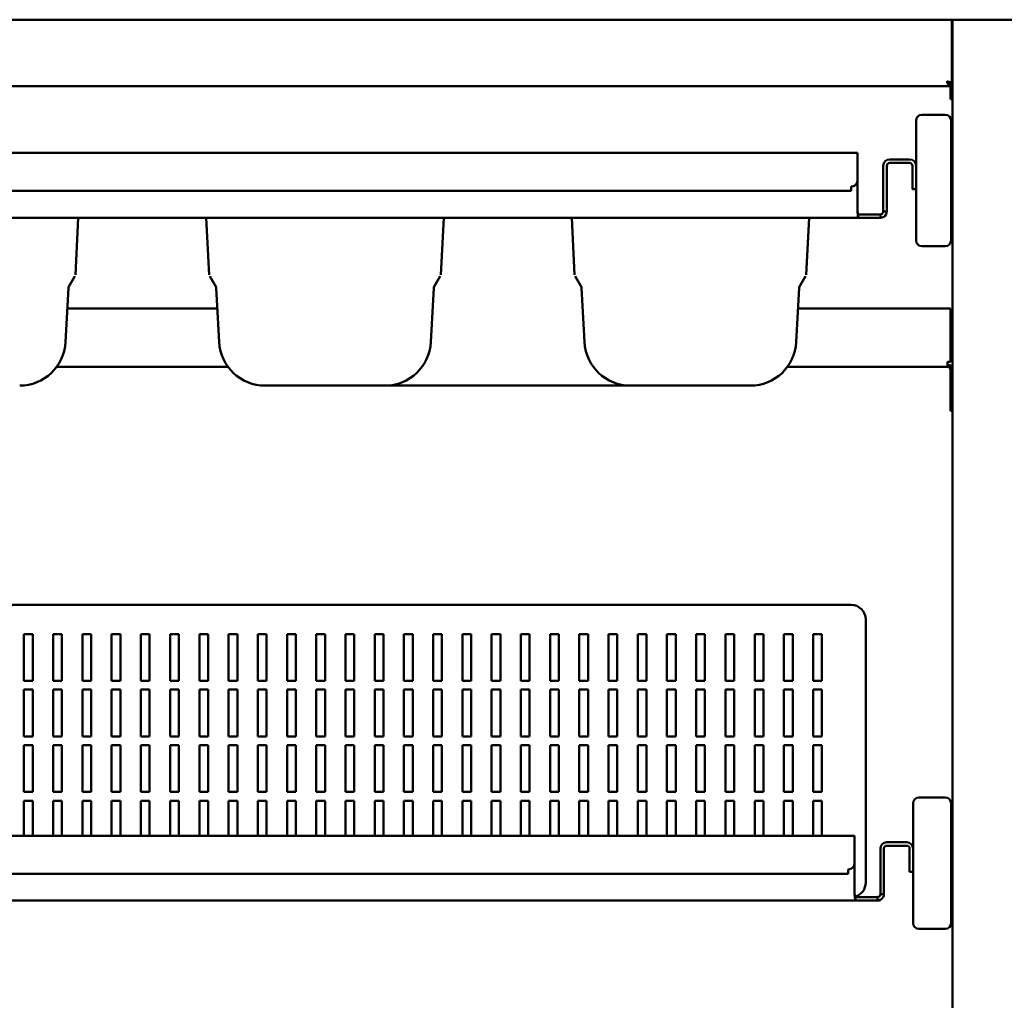
# Model space of a CAD drawing. Units: millimetres. Extents: x 65 to 5852, y 100 to 4100.
# Drawn here: x 1069 to 1406, y 1606 to 1941 of the extents above; entities that cross this region are included whole.
import ezdxf

# ---------------------------------------------------------------- set-up
doc = ezdxf.new("R2010")
doc.units = ezdxf.units.MM
doc.header["$LTSCALE"] = 20
doc.layers.add('Visible (ISO)', color=7, linetype='Continuous', lineweight=50)

msp = doc.modelspace()

# ---------------------------------------------------------------- linework, layer by layer
at = {"layer": 'Visible (ISO)'}
for p, q in [((1803.89, 1941.16), (776.07, 1941.16)), ((1387.83, 1941.16), (1387.83, 1919.3)), ((1388.03, 1271.86), (1388.03, 1941.16)), ((1386.99, 1918.46), (829.67, 1918.46)), ((1386.99, 1919.51), (1386.51, 1919.51)), ((1386.99, 1919.51), (1386.99, 1919.59)), ((1386.99, 1919.16), (1386.99, 1919.51)), ((1386.99, 1919.16), (1386.99, 1918.46)), ((1387.83, 1919.3), (1387.13, 1919.3)), ((1387.33, 1919.3), (1387.33, 1918.96)), ((1387.33, 1913.96), (1387.33, 1918.96)), ((1387.33, 1913.96), (1388.03, 1913.96)), ((1375.53, 1906.66), (1375.53, 1865.66)), ((1385.53, 1908.66), (1377.53, 1908.66)), ((1387.53, 1865.66), (1387.53, 1906.66)), ((863.13, 1895.56), (1355.53, 1895.56)), ((1355.53, 1893.36), (1355.53, 1895.56)), ((1355.53, 1893.36), (1355.53, 1886.26)), ((1373.33, 1893.36), (1366.53, 1893.36)), ((1364.33, 1875.56), (1364.33, 1891.16)), ((1365.53, 1875.56), (1365.53, 1891.16)), ((1366.53, 1892.16), (1373.33, 1892.16)), ((1374.33, 1891.16), (1374.33, 1888.16)), ((1374.33, 1883.16), (1374.33, 1888.16)), ((1353.33, 1884.06), (1353.33, 1882.56)), ((1355.53, 1886.26), (1355.53, 1875.56)), ((1374.33, 1883.16), (1375.53, 1883.16)), ((1353.33, 1882.56), (865.33, 1882.56)), ((1355.77, 1873.36), (862.88, 1873.36)), ((1087.91, 1853.91), (1088.93, 1873.36)), ((1132.72, 1873.36), (1133.74, 1853.91)), ((1212.91, 1853.91), (1213.93, 1873.36)), ((1257.72, 1873.36), (1258.74, 1853.91)), ((1337.91, 1853.91), (1338.93, 1873.36)), ((1355.77, 1874.56), (1355.77, 1873.36)), ((1355.77, 1874.56), (1363.33, 1874.56)), ((1363.33, 1873.36), (1355.77, 1873.36)), ((1363.33, 1873.36), (1363.33, 1874.56)), ((1364.33, 1875.56), (1365.53, 1875.56)), ((1377.53, 1863.66), (1385.53, 1863.66)), ((1087.77, 1853.44), (1085.57, 1849.63)), ((1133.88, 1853.44), (1136.08, 1849.63)), ((1212.77, 1853.44), (1210.57, 1849.63)), ((1258.88, 1853.44), (1261.08, 1849.63)), ((1337.77, 1853.44), (1335.57, 1849.63)), ((1085.52, 1849.47), (1084.55, 1830.84)), ((1136.13, 1849.47), (1137.11, 1830.84)), ((1210.52, 1849.47), (1209.55, 1830.84)), ((1261.13, 1849.47), (1262.11, 1830.84)), ((1335.52, 1849.47), (1334.55, 1830.84)), ((1085.15, 1842.36), (1136.5, 1842.36)), ((1335.15, 1842.36), (1387.33, 1842.36)), ((1387.33, 1842.36), (1387.33, 1841.48)), ((1387.33, 1841.48), (1387.33, 1824.06)), ((1386.33, 1824.06), (1386.33, 1822.36)), ((1386.33, 1824.06), (1387.33, 1824.06)), ((1140.14, 1822.36), (1081.52, 1822.36)), ((1386.33, 1822.36), (1331.52, 1822.36)), ((1387.33, 1812.36), (1387.33, 1821.36)), ((1152.78, 1815.96), (1169.41, 1815.96)), ((1169.41, 1815.96), (1177.24, 1815.96)), ((1177.24, 1815.96), (1193.87, 1815.96)), ((1193.87, 1815.96), (1270.24, 1815.96)), ((1270.24, 1815.96), (1277.78, 1815.96)), ((1277.78, 1815.96), (1294.41, 1815.96)), ((1294.41, 1815.96), (1302.24, 1815.96)), ((1302.24, 1815.96), (1318.87, 1815.96)), ((1387.33, 1807.36), (1387.33, 1812.36)), ((1387.33, 1807.36), (1388.03, 1807.36)), ((1353.33, 1740.96), (863.33, 1740.96)), ((1358.33, 1645.96), (1358.33, 1735.96)), ((1070.33, 1714.96), (1070.33, 1730.96)), ((1070.33, 1730.96), (1073.33, 1730.96)), ((1073.33, 1730.96), (1073.33, 1714.96)), ((1080.33, 1714.96), (1080.33, 1730.96)), ((1080.33, 1730.96), (1083.33, 1730.96)), ((1083.33, 1730.96), (1083.33, 1714.96)), ((1090.33, 1714.96), (1090.33, 1730.96)), ((1090.33, 1730.96), (1093.33, 1730.96)), ((1093.33, 1730.96), (1093.33, 1714.96)), ((1100.33, 1714.96), (1100.33, 1730.96)), ((1100.33, 1730.96), (1103.33, 1730.96)), ((1103.33, 1730.96), (1103.33, 1714.96)), ((1110.33, 1714.96), (1110.33, 1730.96)), ((1110.33, 1730.96), (1113.33, 1730.96)), ((1113.33, 1730.96), (1113.33, 1714.96)), ((1120.33, 1714.96), (1120.33, 1730.96)), ((1120.33, 1730.96), (1123.33, 1730.96)), ((1123.33, 1730.96), (1123.33, 1714.96)), ((1130.33, 1714.96), (1130.33, 1730.96)), ((1130.33, 1730.96), (1133.33, 1730.96)), ((1133.33, 1730.96), (1133.33, 1714.96)), ((1140.33, 1714.96), (1140.33, 1730.96)), ((1140.33, 1730.96), (1143.33, 1730.96)), ((1143.33, 1730.96), (1143.33, 1714.96)), ((1150.33, 1714.96), (1150.33, 1730.96)), ((1150.33, 1730.96), (1153.33, 1730.96)), ((1153.33, 1730.96), (1153.33, 1714.96)), ((1160.33, 1714.96), (1160.33, 1730.96)), ((1160.33, 1730.96), (1163.33, 1730.96)), ((1163.33, 1730.96), (1163.33, 1714.96)), ((1170.33, 1714.96), (1170.33, 1730.96)), ((1170.33, 1730.96), (1173.33, 1730.96)), ((1173.33, 1730.96), (1173.33, 1714.96)), ((1180.33, 1714.96), (1180.33, 1730.96)), ((1180.33, 1730.96), (1183.33, 1730.96)), ((1183.33, 1730.96), (1183.33, 1714.96)), ((1190.33, 1714.96), (1190.33, 1730.96)), ((1190.33, 1730.96), (1193.33, 1730.96)), ((1193.33, 1730.96), (1193.33, 1714.96)), ((1200.33, 1714.96), (1200.33, 1730.96)), ((1200.33, 1730.96), (1203.33, 1730.96)), ((1203.33, 1730.96), (1203.33, 1714.96)), ((1210.33, 1714.96), (1210.33, 1730.96)), ((1210.33, 1730.96), (1213.33, 1730.96)), ((1213.33, 1730.96), (1213.33, 1714.96)), ((1220.33, 1714.96), (1220.33, 1730.96)), ((1220.33, 1730.96), (1223.33, 1730.96)), ((1223.33, 1730.96), (1223.33, 1714.96)), ((1230.33, 1714.96), (1230.33, 1730.96)), ((1230.33, 1730.96), (1233.33, 1730.96)), ((1233.33, 1730.96), (1233.33, 1714.96)), ((1240.33, 1714.96), (1240.33, 1730.96)), ((1240.33, 1730.96), (1243.33, 1730.96)), ((1243.33, 1730.96), (1243.33, 1714.96)), ((1250.33, 1714.96), (1250.33, 1730.96)), ((1250.33, 1730.96), (1253.33, 1730.96)), ((1253.33, 1730.96), (1253.33, 1714.96)), ((1260.33, 1714.96), (1260.33, 1730.96)), ((1260.33, 1730.96), (1263.33, 1730.96)), ((1263.33, 1730.96), (1263.33, 1714.96)), ((1270.33, 1714.96), (1270.33, 1730.96)), ((1270.33, 1730.96), (1273.33, 1730.96)), ((1273.33, 1730.96), (1273.33, 1714.96)), ((1280.33, 1714.96), (1280.33, 1730.96)), ((1280.33, 1730.96), (1283.33, 1730.96)), ((1283.33, 1730.96), (1283.33, 1714.96)), ((1290.33, 1714.96), (1290.33, 1730.96)), ((1290.33, 1730.96), (1293.33, 1730.96)), ((1293.33, 1730.96), (1293.33, 1714.96)), ((1300.33, 1714.96), (1300.33, 1730.96)), ((1300.33, 1730.96), (1303.33, 1730.96)), ((1303.33, 1730.96), (1303.33, 1714.96)), ((1310.33, 1714.96), (1310.33, 1730.96)), ((1310.33, 1730.96), (1313.33, 1730.96)), ((1313.33, 1730.96), (1313.33, 1714.96)), ((1320.33, 1714.96), (1320.33, 1730.96)), ((1320.33, 1730.96), (1323.33, 1730.96)), ((1323.33, 1730.96), (1323.33, 1714.96)), ((1330.33, 1714.96), (1330.33, 1730.96)), ((1330.33, 1730.96), (1333.33, 1730.96)), ((1333.33, 1730.96), (1333.33, 1714.96)), ((1340.33, 1730.96), (1343.33, 1730.96)), ((1340.33, 1714.96), (1340.33, 1730.96)), ((1343.33, 1730.96), (1343.33, 1714.96)), ((1073.33, 1714.96), (1070.33, 1714.96)), ((1083.33, 1714.96), (1080.33, 1714.96)), ((1093.33, 1714.96), (1090.33, 1714.96)), ((1103.33, 1714.96), (1100.33, 1714.96)), ((1113.33, 1714.96), (1110.33, 1714.96)), ((1123.33, 1714.96), (1120.33, 1714.96)), ((1133.33, 1714.96), (1130.33, 1714.96)), ((1143.33, 1714.96), (1140.33, 1714.96)), ((1153.33, 1714.96), (1150.33, 1714.96)), ((1163.33, 1714.96), (1160.33, 1714.96)), ((1173.33, 1714.96), (1170.33, 1714.96)), ((1183.33, 1714.96), (1180.33, 1714.96)), ((1193.33, 1714.96), (1190.33, 1714.96)), ((1203.33, 1714.96), (1200.33, 1714.96)), ((1213.33, 1714.96), (1210.33, 1714.96)), ((1223.33, 1714.96), (1220.33, 1714.96)), ((1233.33, 1714.96), (1230.33, 1714.96)), ((1243.33, 1714.96), (1240.33, 1714.96)), ((1253.33, 1714.96), (1250.33, 1714.96)), ((1263.33, 1714.96), (1260.33, 1714.96)), ((1273.33, 1714.96), (1270.33, 1714.96)), ((1283.33, 1714.96), (1280.33, 1714.96)), ((1293.33, 1714.96), (1290.33, 1714.96)), ((1303.33, 1714.96), (1300.33, 1714.96)), ((1313.33, 1714.96), (1310.33, 1714.96)), ((1323.33, 1714.96), (1320.33, 1714.96)), ((1333.33, 1714.96), (1330.33, 1714.96)), ((1343.33, 1714.96), (1340.33, 1714.96)), ((1070.33, 1695.96), (1070.33, 1711.96)), ((1070.33, 1711.96), (1073.33, 1711.96)), ((1073.33, 1711.96), (1073.33, 1695.96)), ((1080.33, 1695.96), (1080.33, 1711.96)), ((1080.33, 1711.96), (1083.33, 1711.96)), ((1083.33, 1711.96), (1083.33, 1695.96)), ((1090.33, 1695.96), (1090.33, 1711.96)), ((1090.33, 1711.96), (1093.33, 1711.96)), ((1093.33, 1711.96), (1093.33, 1695.96)), ((1100.33, 1695.96), (1100.33, 1711.96)), ((1100.33, 1711.96), (1103.33, 1711.96)), ((1103.33, 1711.96), (1103.33, 1695.96)), ((1110.33, 1695.96), (1110.33, 1711.96)), ((1110.33, 1711.96), (1113.33, 1711.96)), ((1113.33, 1711.96), (1113.33, 1695.96)), ((1120.33, 1695.96), (1120.33, 1711.96)), ((1120.33, 1711.96), (1123.33, 1711.96)), ((1123.33, 1711.96), (1123.33, 1695.96)), ((1130.33, 1695.96), (1130.33, 1711.96)), ((1130.33, 1711.96), (1133.33, 1711.96)), ((1133.33, 1711.96), (1133.33, 1695.96)), ((1140.33, 1695.96), (1140.33, 1711.96)), ((1140.33, 1711.96), (1143.33, 1711.96)), ((1143.33, 1711.96), (1143.33, 1695.96)), ((1150.33, 1695.96), (1150.33, 1711.96)), ((1150.33, 1711.96), (1153.33, 1711.96)), ((1153.33, 1711.96), (1153.33, 1695.96)), ((1160.33, 1695.96), (1160.33, 1711.96)), ((1160.33, 1711.96), (1163.33, 1711.96)), ((1163.33, 1711.96), (1163.33, 1695.96)), ((1170.33, 1695.96), (1170.33, 1711.96)), ((1170.33, 1711.96), (1173.33, 1711.96)), ((1173.33, 1711.96), (1173.33, 1695.96)), ((1180.33, 1695.96), (1180.33, 1711.96)), ((1180.33, 1711.96), (1183.33, 1711.96)), ((1183.33, 1711.96), (1183.33, 1695.96)), ((1190.33, 1695.96), (1190.33, 1711.96)), ((1190.33, 1711.96), (1193.33, 1711.96)), ((1193.33, 1711.96), (1193.33, 1695.96)), ((1200.33, 1695.96), (1200.33, 1711.96)), ((1200.33, 1711.96), (1203.33, 1711.96)), ((1203.33, 1711.96), (1203.33, 1695.96)), ((1210.33, 1695.96), (1210.33, 1711.96)), ((1210.33, 1711.96), (1213.33, 1711.96)), ((1213.33, 1711.96), (1213.33, 1695.96)), ((1220.33, 1695.96), (1220.33, 1711.96)), ((1220.33, 1711.96), (1223.33, 1711.96)), ((1223.33, 1711.96), (1223.33, 1695.96)), ((1230.33, 1695.96), (1230.33, 1711.96)), ((1230.33, 1711.96), (1233.33, 1711.96)), ((1233.33, 1711.96), (1233.33, 1695.96)), ((1240.33, 1695.96), (1240.33, 1711.96)), ((1240.33, 1711.96), (1243.33, 1711.96)), ((1243.33, 1711.96), (1243.33, 1695.96)), ((1250.33, 1695.96), (1250.33, 1711.96)), ((1250.33, 1711.96), (1253.33, 1711.96)), ((1253.33, 1711.96), (1253.33, 1695.96)), ((1260.33, 1695.96), (1260.33, 1711.96)), ((1260.33, 1711.96), (1263.33, 1711.96)), ((1263.33, 1711.96), (1263.33, 1695.96)), ((1270.33, 1695.96), (1270.33, 1711.96)), ((1270.33, 1711.96), (1273.33, 1711.96)), ((1273.33, 1711.96), (1273.33, 1695.96)), ((1280.33, 1695.96), (1280.33, 1711.96)), ((1280.33, 1711.96), (1283.33, 1711.96)), ((1283.33, 1711.96), (1283.33, 1695.96)), ((1290.33, 1695.96), (1290.33, 1711.96)), ((1290.33, 1711.96), (1293.33, 1711.96)), ((1293.33, 1711.96), (1293.33, 1695.96)), ((1300.33, 1695.96), (1300.33, 1711.96)), ((1300.33, 1711.96), (1303.33, 1711.96)), ((1303.33, 1711.96), (1303.33, 1695.96)), ((1310.33, 1695.96), (1310.33, 1711.96)), ((1310.33, 1711.96), (1313.33, 1711.96)), ((1313.33, 1711.96), (1313.33, 1695.96)), ((1320.33, 1695.96), (1320.33, 1711.96)), ((1320.33, 1711.96), (1323.33, 1711.96)), ((1323.33, 1711.96), (1323.33, 1695.96)), ((1330.33, 1695.96), (1330.33, 1711.96)), ((1330.33, 1711.96), (1333.33, 1711.96)), ((1333.33, 1711.96), (1333.33, 1695.96)), ((1340.33, 1695.96), (1340.33, 1711.96)), ((1340.33, 1711.96), (1343.33, 1711.96)), ((1343.33, 1711.96), (1343.33, 1695.96)), ((1073.33, 1695.96), (1070.33, 1695.96)), ((1083.33, 1695.96), (1080.33, 1695.96)), ((1093.33, 1695.96), (1090.33, 1695.96)), ((1103.33, 1695.96), (1100.33, 1695.96)), ((1113.33, 1695.96), (1110.33, 1695.96)), ((1123.33, 1695.96), (1120.33, 1695.96)), ((1133.33, 1695.96), (1130.33, 1695.96)), ((1143.33, 1695.96), (1140.33, 1695.96)), ((1153.33, 1695.96), (1150.33, 1695.96)), ((1163.33, 1695.96), (1160.33, 1695.96)), ((1173.33, 1695.96), (1170.33, 1695.96)), ((1183.33, 1695.96), (1180.33, 1695.96)), ((1193.33, 1695.96), (1190.33, 1695.96)), ((1203.33, 1695.96), (1200.33, 1695.96)), ((1213.33, 1695.96), (1210.33, 1695.96)), ((1223.33, 1695.96), (1220.33, 1695.96)), ((1233.33, 1695.96), (1230.33, 1695.96)), ((1243.33, 1695.96), (1240.33, 1695.96)), ((1253.33, 1695.96), (1250.33, 1695.96)), ((1263.33, 1695.96), (1260.33, 1695.96)), ((1273.33, 1695.96), (1270.33, 1695.96)), ((1283.33, 1695.96), (1280.33, 1695.96)), ((1293.33, 1695.96), (1290.33, 1695.96)), ((1303.33, 1695.96), (1300.33, 1695.96)), ((1313.33, 1695.96), (1310.33, 1695.96)), ((1323.33, 1695.96), (1320.33, 1695.96)), ((1333.33, 1695.96), (1330.33, 1695.96)), ((1343.33, 1695.96), (1340.33, 1695.96)), ((1070.33, 1692.96), (1073.33, 1692.96)), ((1070.33, 1676.96), (1070.33, 1692.96)), ((1073.33, 1692.96), (1073.33, 1676.96)), ((1080.33, 1692.96), (1083.33, 1692.96)), ((1080.33, 1676.96), (1080.33, 1692.96)), ((1083.33, 1692.96), (1083.33, 1676.96)), ((1090.33, 1692.96), (1093.33, 1692.96)), ((1090.33, 1676.96), (1090.33, 1692.96)), ((1093.33, 1692.96), (1093.33, 1676.96)), ((1100.33, 1692.96), (1103.33, 1692.96)), ((1100.33, 1676.96), (1100.33, 1692.96)), ((1103.33, 1692.96), (1103.33, 1676.96)), ((1110.33, 1692.96), (1113.33, 1692.96)), ((1110.33, 1676.96), (1110.33, 1692.96)), ((1113.33, 1692.96), (1113.33, 1676.96)), ((1120.33, 1692.96), (1123.33, 1692.96)), ((1120.33, 1676.96), (1120.33, 1692.96)), ((1123.33, 1692.96), (1123.33, 1676.96)), ((1130.33, 1692.96), (1133.33, 1692.96)), ((1130.33, 1676.96), (1130.33, 1692.96)), ((1133.33, 1692.96), (1133.33, 1676.96)), ((1140.33, 1692.96), (1143.33, 1692.96)), ((1140.33, 1676.96), (1140.33, 1692.96)), ((1143.33, 1692.96), (1143.33, 1676.96)), ((1150.33, 1692.96), (1153.33, 1692.96)), ((1150.33, 1676.96), (1150.33, 1692.96)), ((1153.33, 1692.96), (1153.33, 1676.96)), ((1160.33, 1692.96), (1163.33, 1692.96)), ((1160.33, 1676.96), (1160.33, 1692.96)), ((1163.33, 1692.96), (1163.33, 1676.96)), ((1170.33, 1692.96), (1173.33, 1692.96)), ((1170.33, 1676.96), (1170.33, 1692.96)), ((1173.33, 1692.96), (1173.33, 1676.96)), ((1180.33, 1692.96), (1183.33, 1692.96)), ((1180.33, 1676.96), (1180.33, 1692.96)), ((1183.33, 1692.96), (1183.33, 1676.96)), ((1190.33, 1692.96), (1193.33, 1692.96)), ((1190.33, 1676.96), (1190.33, 1692.96)), ((1193.33, 1692.96), (1193.33, 1676.96)), ((1200.33, 1692.96), (1203.33, 1692.96)), ((1200.33, 1676.96), (1200.33, 1692.96)), ((1203.33, 1692.96), (1203.33, 1676.96)), ((1210.33, 1692.96), (1213.33, 1692.96)), ((1210.33, 1676.96), (1210.33, 1692.96)), ((1213.33, 1692.96), (1213.33, 1676.96)), ((1220.33, 1692.96), (1223.33, 1692.96)), ((1220.33, 1676.96), (1220.33, 1692.96)), ((1223.33, 1692.96), (1223.33, 1676.96)), ((1230.33, 1692.96), (1233.33, 1692.96)), ((1230.33, 1676.96), (1230.33, 1692.96)), ((1233.33, 1692.96), (1233.33, 1676.96)), ((1240.33, 1692.96), (1243.33, 1692.96)), ((1240.33, 1676.96), (1240.33, 1692.96)), ((1243.33, 1692.96), (1243.33, 1676.96)), ((1250.33, 1692.96), (1253.33, 1692.96)), ((1250.33, 1676.96), (1250.33, 1692.96)), ((1253.33, 1692.96), (1253.33, 1676.96)), ((1260.33, 1692.96), (1263.33, 1692.96)), ((1260.33, 1676.96), (1260.33, 1692.96)), ((1263.33, 1692.96), (1263.33, 1676.96)), ((1270.33, 1692.96), (1273.33, 1692.96)), ((1270.33, 1676.96), (1270.33, 1692.96)), ((1273.33, 1692.96), (1273.33, 1676.96)), ((1280.33, 1692.96), (1283.33, 1692.96)), ((1280.33, 1676.96), (1280.33, 1692.96)), ((1283.33, 1692.96), (1283.33, 1676.96)), ((1290.33, 1692.96), (1293.33, 1692.96)), ((1290.33, 1676.96), (1290.33, 1692.96)), ((1293.33, 1692.96), (1293.33, 1676.96)), ((1300.33, 1692.96), (1303.33, 1692.96)), ((1300.33, 1676.96), (1300.33, 1692.96)), ((1303.33, 1692.96), (1303.33, 1676.96)), ((1310.33, 1692.96), (1313.33, 1692.96)), ((1310.33, 1676.96), (1310.33, 1692.96)), ((1313.33, 1692.96), (1313.33, 1676.96)), ((1320.33, 1692.96), (1323.33, 1692.96)), ((1320.33, 1676.96), (1320.33, 1692.96)), ((1323.33, 1692.96), (1323.33, 1676.96)), ((1330.33, 1692.96), (1333.33, 1692.96)), ((1330.33, 1676.96), (1330.33, 1692.96)), ((1333.33, 1692.96), (1333.33, 1676.96)), ((1340.33, 1676.96), (1340.33, 1692.96)), ((1340.33, 1692.96), (1343.33, 1692.96)), ((1343.33, 1692.96), (1343.33, 1676.96)), ((1073.33, 1676.96), (1070.33, 1676.96)), ((1083.33, 1676.96), (1080.33, 1676.96)), ((1093.33, 1676.96), (1090.33, 1676.96)), ((1103.33, 1676.96), (1100.33, 1676.96)), ((1113.33, 1676.96), (1110.33, 1676.96)), ((1123.33, 1676.96), (1120.33, 1676.96)), ((1133.33, 1676.96), (1130.33, 1676.96)), ((1143.33, 1676.96), (1140.33, 1676.96)), ((1153.33, 1676.96), (1150.33, 1676.96)), ((1163.33, 1676.96), (1160.33, 1676.96)), ((1173.33, 1676.96), (1170.33, 1676.96)), ((1183.33, 1676.96), (1180.33, 1676.96)), ((1193.33, 1676.96), (1190.33, 1676.96)), ((1203.33, 1676.96), (1200.33, 1676.96)), ((1213.33, 1676.96), (1210.33, 1676.96)), ((1223.33, 1676.96), (1220.33, 1676.96)), ((1233.33, 1676.96), (1230.33, 1676.96)), ((1243.33, 1676.96), (1240.33, 1676.96)), ((1253.33, 1676.96), (1250.33, 1676.96)), ((1263.33, 1676.96), (1260.33, 1676.96)), ((1273.33, 1676.96), (1270.33, 1676.96)), ((1283.33, 1676.96), (1280.33, 1676.96)), ((1293.33, 1676.96), (1290.33, 1676.96)), ((1303.33, 1676.96), (1300.33, 1676.96)), ((1313.33, 1676.96), (1310.33, 1676.96)), ((1323.33, 1676.96), (1320.33, 1676.96)), ((1333.33, 1676.96), (1330.33, 1676.96)), ((1343.33, 1676.96), (1340.33, 1676.96)), ((1385.53, 1675.06), (1376.53, 1675.06)), ((1070.33, 1673.96), (1073.33, 1673.96)), ((1070.33, 1661.96), (1070.33, 1673.96)), ((1073.33, 1673.96), (1073.33, 1661.96)), ((1080.33, 1673.96), (1083.33, 1673.96)), ((1080.33, 1661.96), (1080.33, 1673.96)), ((1083.33, 1673.96), (1083.33, 1661.96)), ((1090.33, 1673.96), (1093.33, 1673.96)), ((1090.33, 1661.96), (1090.33, 1673.96)), ((1093.33, 1673.96), (1093.33, 1661.96)), ((1100.33, 1673.96), (1103.33, 1673.96)), ((1100.33, 1661.96), (1100.33, 1673.96)), ((1103.33, 1673.96), (1103.33, 1661.96)), ((1110.33, 1673.96), (1113.33, 1673.96)), ((1110.33, 1661.96), (1110.33, 1673.96)), ((1113.33, 1673.96), (1113.33, 1661.96)), ((1120.33, 1673.96), (1123.33, 1673.96)), ((1120.33, 1661.96), (1120.33, 1673.96)), ((1123.33, 1673.96), (1123.33, 1661.96)), ((1130.33, 1673.96), (1133.33, 1673.96)), ((1130.33, 1661.96), (1130.33, 1673.96)), ((1133.33, 1673.96), (1133.33, 1661.96)), ((1140.33, 1673.96), (1143.33, 1673.96)), ((1140.33, 1661.96), (1140.33, 1673.96)), ((1143.33, 1673.96), (1143.33, 1661.96)), ((1150.33, 1673.96), (1153.33, 1673.96)), ((1150.33, 1661.96), (1150.33, 1673.96)), ((1153.33, 1673.96), (1153.33, 1661.96)), ((1160.33, 1673.96), (1163.33, 1673.96)), ((1160.33, 1661.96), (1160.33, 1673.96)), ((1163.33, 1673.96), (1163.33, 1661.96)), ((1170.33, 1673.96), (1173.33, 1673.96)), ((1170.33, 1661.96), (1170.33, 1673.96)), ((1173.33, 1673.96), (1173.33, 1661.96)), ((1180.33, 1673.96), (1183.33, 1673.96)), ((1180.33, 1661.96), (1180.33, 1673.96)), ((1183.33, 1673.96), (1183.33, 1661.96)), ((1190.33, 1673.96), (1193.33, 1673.96)), ((1190.33, 1661.96), (1190.33, 1673.96)), ((1193.33, 1673.96), (1193.33, 1661.96)), ((1200.33, 1673.96), (1203.33, 1673.96)), ((1200.33, 1661.96), (1200.33, 1673.96)), ((1203.33, 1673.96), (1203.33, 1661.96)), ((1210.33, 1673.96), (1213.33, 1673.96)), ((1210.33, 1661.96), (1210.33, 1673.96)), ((1213.33, 1673.96), (1213.33, 1661.96)), ((1220.33, 1673.96), (1223.33, 1673.96)), ((1220.33, 1661.96), (1220.33, 1673.96)), ((1223.33, 1673.96), (1223.33, 1661.96)), ((1230.33, 1673.96), (1233.33, 1673.96)), ((1230.33, 1661.96), (1230.33, 1673.96)), ((1233.33, 1673.96), (1233.33, 1661.96)), ((1240.33, 1673.96), (1243.33, 1673.96)), ((1240.33, 1661.96), (1240.33, 1673.96)), ((1243.33, 1673.96), (1243.33, 1661.96)), ((1250.33, 1673.96), (1253.33, 1673.96)), ((1250.33, 1661.96), (1250.33, 1673.96)), ((1253.33, 1673.96), (1253.33, 1661.96)), ((1260.33, 1673.96), (1263.33, 1673.96)), ((1260.33, 1661.96), (1260.33, 1673.96)), ((1263.33, 1673.96), (1263.33, 1661.96)), ((1270.33, 1673.96), (1273.33, 1673.96)), ((1270.33, 1661.96), (1270.33, 1673.96)), ((1273.33, 1673.96), (1273.33, 1661.96)), ((1280.33, 1673.96), (1283.33, 1673.96)), ((1280.33, 1661.96), (1280.33, 1673.96)), ((1283.33, 1673.96), (1283.33, 1661.96)), ((1290.33, 1673.96), (1293.33, 1673.96)), ((1290.33, 1661.96), (1290.33, 1673.96)), ((1293.33, 1673.96), (1293.33, 1661.96)), ((1300.33, 1673.96), (1303.33, 1673.96)), ((1300.33, 1661.96), (1300.33, 1673.96)), ((1303.33, 1673.96), (1303.33, 1661.96)), ((1310.33, 1673.96), (1313.33, 1673.96)), ((1310.33, 1661.96), (1310.33, 1673.96)), ((1313.33, 1673.96), (1313.33, 1661.96)), ((1320.33, 1673.96), (1323.33, 1673.96)), ((1320.33, 1661.96), (1320.33, 1673.96)), ((1323.33, 1673.96), (1323.33, 1661.96)), ((1330.33, 1673.96), (1333.33, 1673.96)), ((1330.33, 1661.96), (1330.33, 1673.96)), ((1333.33, 1673.96), (1333.33, 1661.96)), ((1340.33, 1661.96), (1340.33, 1673.96)), ((1340.33, 1673.96), (1343.33, 1673.96)), ((1343.33, 1673.96), (1343.33, 1661.96)), ((1374.53, 1673.06), (1374.53, 1632.06)), ((1387.53, 1632.06), (1387.53, 1673.06)), ((862.13, 1661.96), (1354.53, 1661.96)), ((1354.53, 1659.76), (1354.53, 1661.96)), ((1354.53, 1659.76), (1354.53, 1652.66)), ((1363.33, 1641.96), (1363.33, 1657.56)), ((1364.53, 1641.96), (1364.53, 1657.56)), ((1372.33, 1659.76), (1365.53, 1659.76)), ((1365.53, 1658.56), (1372.33, 1658.56)), ((1373.33, 1657.56), (1373.33, 1654.56)), ((1373.33, 1649.56), (1373.33, 1654.56)), ((1354.53, 1652.66), (1354.53, 1641.96)), ((1352.33, 1648.96), (864.33, 1648.96)), ((1352.33, 1650.46), (1352.33, 1648.96)), ((1373.33, 1649.56), (1374.53, 1649.56)), ((1354.77, 1640.96), (1354.77, 1639.76)), ((1354.77, 1640.96), (1362.33, 1640.96)), ((1362.33, 1639.76), (1362.33, 1640.96)), ((1363.33, 1641.96), (1364.53, 1641.96)), ((1354.77, 1639.76), (861.88, 1639.76)), ((1362.33, 1639.76), (1354.77, 1639.76)), ((1376.53, 1630.06), (1385.53, 1630.06))]:
    msp.add_line(p, q, dxfattribs=at)
for centre, radius, start, end in [((1389.03, 1927.96), 1.7, 126.0319, 134.9009), ((1377.53, 1906.66), 2, 90, 180), ((1385.53, 1906.66), 2, 0, 90), ((1366.53, 1891.16), 2.2, 90, 180), ((1373.33, 1891.16), 2.2, 0, 90), ((1366.53, 1891.16), 1, 90, 180), ((1373.33, 1891.16), 1, 0, 90), ((1353.33, 1886.26), 2.2, 270, 0), ((1377.53, 1865.66), 2, 180, 270), ((1385.53, 1865.66), 2, 270, 0), ((1085.87, 1849.46), 0.35, 150, 177), ((1135.78, 1849.46), 0.35, 3, 30), ((1210.87, 1849.46), 0.35, 150, 177), ((1260.78, 1849.46), 0.35, 3, 30), ((1335.87, 1849.46), 0.35, 150, 177), ((1068.87, 1831.66), 15.7, 270, 357), ((1152.78, 1831.66), 15.7, 183, 270), ((1193.87, 1831.66), 15.7, 270, 357), ((1277.78, 1831.66), 15.7, 183, 270), ((1318.87, 1831.66), 15.7, 270, 357), ((1386.33, 1821.36), 1.7, 0, 90), ((1386.33, 1821.36), 1, 0, 90), ((1353.33, 1735.96), 5, 0, 90), ((1376.53, 1673.06), 2, 90, 180), ((1385.53, 1673.06), 2, 0, 90), ((1365.53, 1657.56), 2.2, 90, 180), ((1365.53, 1657.56), 1, 90, 180), ((1372.33, 1657.56), 2.2, 0, 90), ((1372.33, 1657.56), 1, 0, 90), ((1352.33, 1652.66), 2.2, 270, 0), ((1353.33, 1645.96), 5, 285.6467, 0), ((1376.53, 1632.06), 2, 180, 270), ((1385.53, 1632.06), 2, 270, 0)]:
    msp.add_arc(centre, radius, start, end, dxfattribs=at)
for points, knots in [([(1386.13, 1920.16), (1386.58, 1919.91), (1387, 1919.67), (1387.1, 1919.42), (1387.12, 1919.38), (1387.13, 1919.34), (1387.13, 1919.3)], [0, 0, 0, 0, 0.859892, 0.859892, 0.859892, 1, 1, 1, 1]), ([(1386.71, 1918.66), (1386.59, 1918.85), (1386.46, 1919.15), (1386.34, 1919.51), (1386.27, 1919.72), (1386.2, 1919.94), (1386.13, 1920.16)], [-0.684123, -0.684123, -0.684123, -0.684123, -0.2469362, -0.2469362, -0.2469362, 0, 0, 0, 0]), ([(1387.62, 1919.57), (1387.44, 1919.7), (1387.13, 1919.82), (1386.77, 1919.95), (1386.57, 1920.02), (1386.35, 1920.09), (1386.13, 1920.16)], [-0.684123, -0.684123, -0.684123, -0.684123, -0.2469362, -0.2469362, -0.2469362, 0, 0, 0, 0]), ([(1386.13, 1920.16), (1386.37, 1919.71), (1386.62, 1919.28), (1386.86, 1919.18), (1386.91, 1919.17), (1386.95, 1919.16), (1386.99, 1919.16)], [0, 0, 0, 0, 0.859892, 0.859892, 0.859892, 1, 1, 1, 1]), ([(1355.53, 1875.56), (1355.58, 1874.74), (1355.64, 1873.95), (1355.7, 1873.59), (1355.72, 1873.44), (1355.75, 1873.36), (1355.77, 1873.36)], [0, 0, 0, 0, 1.109068, 1.109068, 1.109068, 1.570796, 1.570796, 1.570796, 1.570796]), ([(1355.77, 1874.56), (1355.7, 1874.56), (1355.63, 1874.9), (1355.56, 1875.34), (1355.55, 1875.41), (1355.54, 1875.48), (1355.53, 1875.56)], [0, 0, 0, 0, 1.350716, 1.350716, 1.350716, 1.570796, 1.570796, 1.570796, 1.570796]), ([(1363.33, 1873.36), (1364.14, 1873.36), (1364.93, 1873.85), (1365.3, 1874.58), (1365.45, 1874.88), (1365.53, 1875.22), (1365.53, 1875.56)], [0, 0, 0, 0, 1.109068, 1.109068, 1.109068, 1.570796, 1.570796, 1.570796, 1.570796]), ([(1363.33, 1874.56), (1363.78, 1874.56), (1364.2, 1874.9), (1364.3, 1875.34), (1364.32, 1875.41), (1364.33, 1875.48), (1364.33, 1875.56)], [0, 0, 0, 0, 1.350716, 1.350716, 1.350716, 1.570796, 1.570796, 1.570796, 1.570796]), ([(1354.53, 1641.96), (1354.58, 1641.14), (1354.64, 1640.35), (1354.7, 1639.99), (1354.72, 1639.84), (1354.75, 1639.76), (1354.77, 1639.76)], [0, 0, 0, 0, 1.109068, 1.109068, 1.109068, 1.570796, 1.570796, 1.570796, 1.570796]), ([(1354.77, 1640.96), (1354.7, 1640.96), (1354.63, 1641.3), (1354.56, 1641.74), (1354.55, 1641.81), (1354.54, 1641.88), (1354.53, 1641.96)], [0, 0, 0, 0, 1.350716, 1.350716, 1.350716, 1.570796, 1.570796, 1.570796, 1.570796]), ([(1362.33, 1639.76), (1363.14, 1639.76), (1363.93, 1640.25), (1364.3, 1640.98), (1364.45, 1641.28), (1364.53, 1641.62), (1364.53, 1641.96)], [0, 0, 0, 0, 1.109068, 1.109068, 1.109068, 1.570796, 1.570796, 1.570796, 1.570796]), ([(1362.33, 1640.96), (1362.78, 1640.96), (1363.2, 1641.3), (1363.3, 1641.74), (1363.32, 1641.81), (1363.33, 1641.88), (1363.33, 1641.96)], [0, 0, 0, 0, 1.350716, 1.350716, 1.350716, 1.570796, 1.570796, 1.570796, 1.570796])]:
    msp.add_open_spline(points, degree=3, knots=knots, dxfattribs=at)
for points in [[(1386.99, 1918.46), (1386.89, 1918.46), (1386.8, 1918.53), (1386.71, 1918.66)], [(1387.83, 1919.3), (1387.83, 1919.39), (1387.76, 1919.48), (1387.62, 1919.57)]]:
    msp.add_open_spline(points, degree=3, dxfattribs=at)

doc.saveas('drawing.dxf')
